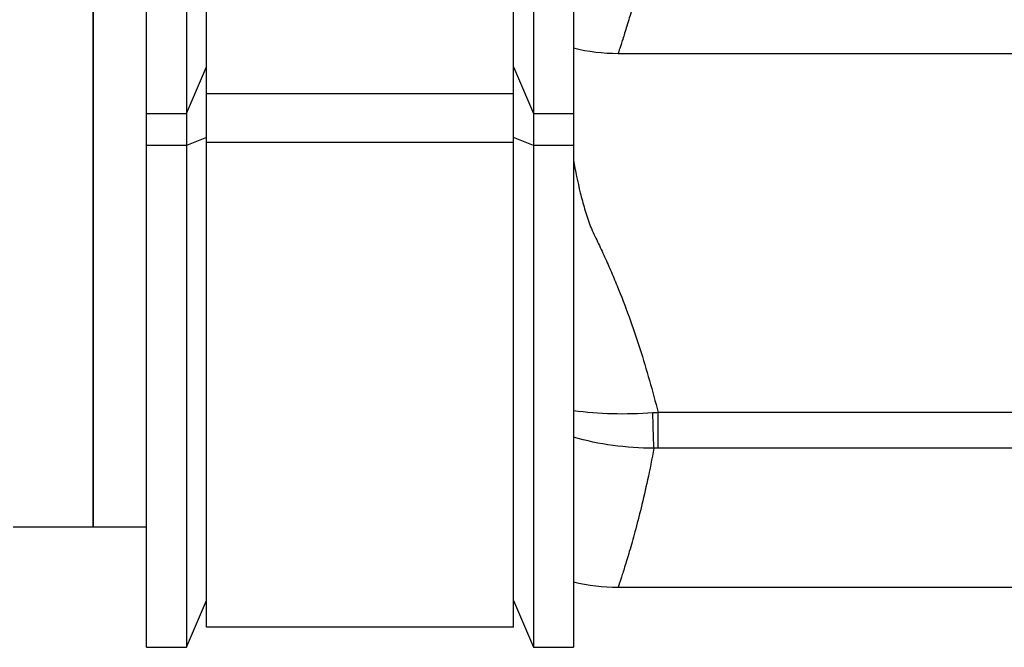
# Model space of a CAD drawing. Units: millimetres. Extents: x 0 to 841, y 0 to 594.
# Drawn here: x 309 to 346, y 27 to 50 of the extents above; entities that cross this region are included whole.
import ezdxf

# ---------------------------------------------------------------- set-up
doc = ezdxf.new("R2010")
doc.units = ezdxf.units.MM
doc.header["$LTSCALE"] = 46.255
doc.layers.get('0').update_dxf_attribs({"linetype": 'CONTINUOUS'})
doc.layers.add('A_STD', color=7, linetype='CONTINUOUS')

msp = doc.modelspace()

# ---------------------------------------------------------------- linework, layer by layer
at = {"color": 7, "linetype": 'Continuous'}
for p, q in [((311.829, 87.976), (311.829, 31.476)), ((313.829, 26.976), (313.829, 81.747)), ((329.829, 81.747), (329.829, 26.976)), ((315.329, 80.922), (315.329, 26.976)), ((328.329, 80.922), (328.329, 26.976)), ((316.079, 27.726), (316.079, 77.467)), ((327.579, 27.726), (327.579, 77.467)), ((315.329, 46.976), (316.079, 48.726)), ((327.579, 48.726), (328.329, 46.975)), ((316.079, 47.726), (327.579, 47.726)), ((313.829, 46.976), (315.329, 46.976)), ((328.329, 46.975), (329.829, 46.975)), ((315.329, 45.776), (313.829, 45.776)), ((316.079, 46.079), (315.329, 45.776)), ((316.079, 45.906), (327.579, 45.906)), ((328.329, 45.776), (327.579, 46.079)), ((329.829, 45.776), (328.329, 45.776)), ((332.998, 34.436), (332.998, 35.767)), ((356.345, 35.767), (332.998, 35.767)), ((440.66, 34.436), (332.998, 34.436)), ((311.829, 31.476), (308.829, 31.476)), ((315.329, 26.976), (316.079, 28.726)), ((327.579, 28.726), (328.329, 26.976)), ((327.579, 27.726), (316.079, 27.726)), ((313.829, 26.976), (315.329, 26.976)), ((328.329, 26.976), (329.829, 26.976))]:
    msp.add_line(p, q, dxfattribs=at)
for centre, radius, start, end in [((331.503, 56.226), 7, 256.1608, 270), ((333.734, 22.26), 13.527, 93.121, 93.9485), ((332.998, 26.281), 8.155, 90.0031, 91.0815), ((331.503, 36.226), 7, 256.1608, 270)]:
    msp.add_arc(centre, radius, start, end, dxfattribs=at)
for points, knots in [([(332.844, 54.435), (332.769, 54.037), (332.617, 53.289), (332.377, 52.245), (332.177, 51.469), (332.026, 50.925), (331.925, 50.575), (331.832, 50.264), (331.749, 49.994), (331.677, 49.764), (331.617, 49.576), (331.575, 49.445), (331.547, 49.361), (331.532, 49.314), (331.52, 49.277), (331.511, 49.253), (331.507, 49.238), (331.504, 49.232), (331.505, 49.227), (331.503, 49.226)], [0, 0, 0, 0, 0.225765, 0.425227, 0.597064, 0.672233, 0.74002, 0.800263, 0.852807, 0.89752, 0.934272, 0.962967, 0.974266, 0.983521, 0.990725, 0.995876, 0.997679, 0.998968, 1, 1, 1, 1]), ([(329.829, 45.229), (329.9, 44.818), (330.025, 44.205), (330.213, 43.5), (330.337, 43.102), (330.439, 42.806), (330.562, 42.518), (330.743, 42.143), (330.964, 41.671), (331.219, 41.1), (331.543, 40.332), (331.918, 39.359), (332.321, 38.175), (332.682, 36.977), (332.897, 36.171), (332.998, 35.767)], [0, 0, 0, 0, 0.124985, 0.187484, 0.218735, 0.249985, 0.281229, 0.312481, 0.374985, 0.437488, 0.499991, 0.624991, 0.749993, 0.874996, 1, 1, 1, 1]), ([(332.803, 35.755), (332.296, 35.72), (331.302, 35.696), (330.309, 35.771), (329.829, 35.84)], [0, 0, 0, 0, 0.511486, 1, 1, 1, 1]), ([(332.846, 34.435), (332.835, 34.625), (332.818, 35.065), (332.807, 35.506), (332.803, 35.755)], [0, 0, 0, 0, 0.433025, 1, 1, 1, 1]), ([(332.844, 34.435), (332.327, 34.435), (331.309, 34.501), (330.308, 34.709), (329.829, 34.852)], [0, 0, 0, 0, 0.508147, 1, 1, 1, 1]), ([(332.844, 34.435), (332.769, 34.037), (332.617, 33.289), (332.377, 32.245), (332.177, 31.469), (332.026, 30.925), (331.925, 30.575), (331.832, 30.264), (331.749, 29.994), (331.677, 29.764), (331.617, 29.576), (331.575, 29.445), (331.547, 29.361), (331.532, 29.314), (331.52, 29.277), (331.511, 29.253), (331.507, 29.238), (331.504, 29.232), (331.505, 29.227), (331.503, 29.226)], [0, 0, 0, 0, 0.225765, 0.425227, 0.597064, 0.672233, 0.74002, 0.800263, 0.852807, 0.89752, 0.934272, 0.962967, 0.974266, 0.983521, 0.990725, 0.995876, 0.997679, 0.998968, 1, 1, 1, 1])]:
    msp.add_open_spline(points, degree=3, knots=knots, dxfattribs=at)
at = {"layer": 'A_STD', "color": 7, "linetype": 'Continuous'}
for p, q in [((311.829, 31.476), (311.829, 87.976)), ((331.503, 49.226), (362.999, 49.226)), ((313.829, 31.476), (311.829, 31.476)), ((331.503, 29.226), (362.999, 29.226))]:
    msp.add_line(p, q, dxfattribs=at)

doc.saveas('drawing.dxf')
